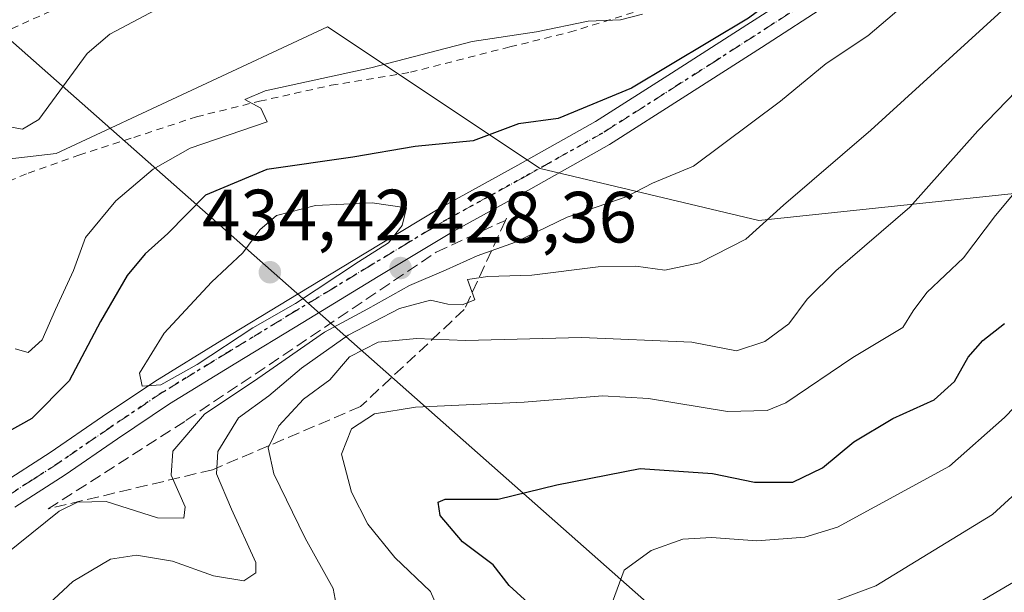
# Model space of a CAD drawing. Units: metres. Extents: x 583093 to 586493, y 4770579 to 4772934.
# Drawn here: x 586112 to 586249, y 4772781 to 4772860 of the extents above; entities that cross this region are included whole.
import ezdxf

# ---------------------------------------------------------------- set-up
doc = ezdxf.new("R2010")
doc.units = ezdxf.units.M
doc.header["$MEASUREMENT"] = 0
for name, pattern in [('DGN Style 2', [1.6480167562047852, 0.988810053722871, -0.6592067024819142]), ('DGN Style 3', [2.307223458686699, 1.648016756204785, -0.6592067024819142]), ('DGN Style 4', [2.6384748266838614, 1.318413404963828, -0.6592067024819142, 0.001648016756204785, -0.6592067024819142]), ('DGN Style 5', [1.1536117293433497, 0.4944050268614355, -0.6592067024819142])]:
    doc.linetypes.add(name, pattern=pattern)
for name, color, linetype, lineweight in [('Alambrada', 7, 'DGN Style 2', 0), ('Arbolado forestal CxS', 92, 'Continuous', 0), ('Curva de nivel maestra', 30, 'Continuous', 30), ('Curva de nivel normal', 30, 'Continuous', 0), ('Pista pavimentada Cxs', 135, 'Continuous', 0), ('Pista pavimentada eje', 135, 'DGN Style 4', 0), ('Prado CxS', 92, 'Continuous', 0), ('Punto de cota en terreno', 7, 'Continuous', 0), ('Ruta', 7, 'DGN Style 5', 30), ('Rótulo de punto de cota en terreno', 7, 'Continuous', 0), ('Suelo desnudo CxS', 253, 'Continuous', 0), ('Talud superficial', 30, 'DGN Style 3', 0), ('Tendido', 6, 'Continuous', 0)]:
    doc.layers.add(name, color=color, linetype=linetype, lineweight=lineweight)
doc.styles.add('Style-Arial', font='txt')

# ---------------------------------------------------------------- blocks, each defined once
blk = doc.blocks.new('*U16')
at = {"layer": 'Arbolado forestal CxS', "color": 92, "linetype": 'Continuous', "lineweight": 0}
blk.add_polyline3d([(586095.4929000001, 4772838.8969, 417.0424999999959), (586117.4650999998, 4772841.422300001, 415.6135000000068), (586154.9439000003, 4772858.911900001, 416.9569999999949), (586184.3844999997, 4772839.333100001, 426.2372999999934), (586214.5893000001, 4772832.138699999, 433.6808000000019), (586268.6649000002, 4772837.853700001, 450.7066999999952), (586282.1187000005, 4772856.005100001, 449.3533000000025), (586307.8258999996, 4772851.269099999, 462.4171999999963), (586336.9156999998, 4772830.2971, 483.5028000000021)], dxfattribs=at)
blk = doc.blocks.new('5PATER')
at = {"layer": 'Suelo desnudo CxS', "linetype": 'Continuous', "lineweight": 0}
h = blk.add_hatch(color=51, dxfattribs=at)
edge = h.paths.add_edge_path()
edge.add_ellipse((0, 0), major_axis=(-0.1095731443231308, -0.1110710700762829), ratio=0.9994222409660322, start_angle=0, end_angle=360)

msp = doc.modelspace()

# ---------------------------------------------------------------- linework, layer by layer
at = {"layer": 'Alambrada', "color": 7, "linetype": 'DGN Style 2', "lineweight": 0}
for points in [[(586104.7701000003, 4772835.1501, 425.6386000000057), (586113.5900999998, 4772838.6801, 419.5532999999996), (586120.6001000004, 4772841.1801, 422.4587000000029), (586128.1700999998, 4772843.630100001, 426.9652999999962), (586136.8400999998, 4772846.4801, 431.6043000000063), (586145.5500999996, 4772848.630100001, 432.539300000004), (586155.4600999998, 4772850.8301, 431.3420000000042), (586166.4200999998, 4772852.630100001, 434.0350000000035), (586180.1700999998, 4772856.140100001, 428.3380000000034), (586188.4200999998, 4772858.170100001, 428.5721000000049), (586197.8000999996, 4772861.0601, 429.4238000000041), (586206.3901000004, 4772864.630100001, 430.832899999994), (586216.7801000001, 4772869.5101, 431.3923000000068), (586228.4801000003, 4772875.940099999, 433.7421000000032), (586241.7801000001, 4772884.380100001, 431.2795000000042), (586256.4200999998, 4772892.5701, 432.6928000000044), (586266.6001000004, 4772899.0801, 430.5838999999978), (586273.5500999996, 4772904.970100001, 430.928899999999), (586280.1801000005, 4772911.290100001, 428.2502999999998), (586280.3901000004, 4772914.770099999, 430.2023999999947), (586276.0100999996, 4772920.2501, 427.6055999999954), (586273.0500999996, 4772926.090100001, 423.295499999993), (586268.7706000004, 4772932.109400001, 419.820200000002)], [(586266.0591000002, 4772932.0757, 419.0151999999944), (586260.8300999999, 4772929.9901, 420.0292000000045), (586253.5100999996, 4772925.340100001, 422.4455000000017), (586243.0900999998, 4772919.850099999, 421.4581999999937), (586235.1101000002, 4772914.9301, 421.2887000000047), (586226.7100999998, 4772910.630100001, 421.8364000000002), (586218.3601000002, 4772907.130100001, 425.5613000000012), (586209.8501000004, 4772904.420100001, 419.3616000000038), (586199.6700999998, 4772900.220100001, 420.2397000000056), (586190.3101000004, 4772895.770099999, 420.5040000000009), (586186.9901000002, 4772893.950099999, 418.4330999999947), (586185.5100999996, 4772893.140100001, 417.7756999999983), (586180.0100999996, 4772890.1501, 420.5969000000041), (586169.1501000002, 4772884.950099999, 433.7191000000021), (586158.5500999996, 4772880.5801, 427.7796999999992), (586149.5900999998, 4772877.420100001, 424.4912999999942), (586141.7401000002, 4772874.4101, 424.2014000000054), (586132.7600999996, 4772870.840100001, 426.9937000000064), (586124.7600999996, 4772866.5101, 424.472299999994), (586116.6700999998, 4772861.100099999, 427.7151000000013), (586108.7801000001, 4772857.470100001, 424.7059000000008)]]:
    msp.add_polyline3d(points, dxfattribs=at)
at = {"layer": 'Arbolado forestal CxS', "color": 92, "linetype": 'Continuous', "lineweight": 0}
msp.add_polyline3d([(586268.6649000002, 4772837.853700001, 450.7066999999952), (586214.5893000001, 4772832.138699999, 433.6808000000019), (586184.3844999997, 4772839.333100001, 426.2372999999934), (586154.9439000003, 4772858.911900001, 416.9569999999949), (586117.4650999998, 4772841.422300001, 415.6135000000068), (586095.4929000001, 4772838.8969, 417.0424999999959), (586096.6152999997, 4772832.990900001, 418.8157999999967)], dxfattribs=at)
at = {"layer": 'Curva de nivel maestra', "color": 30, "linetype": 'Continuous', "lineweight": 30, "flags": 128}
for points, elevation in [([(586253.4699999997, 4772883.100099999), (586234.8200000003, 4772873.4301), (586226.8099999996, 4772868.700099999), (586220.3399999999, 4772865.450099999), (586213.1600000003, 4772860.120100001), (586197, 4772850.450099999), (586186.8600000005, 4772846.2401), (586181.3499999996, 4772845.520099999), (586175.1200000001, 4772843.1601), (586167.0599999996, 4772842.390100001), (586158.4600000001, 4772840.920100001), (586146.5899999999, 4772839.190099999), (586138.0800000001, 4772835.640100001), (586132.8799999999, 4772830.350099999), (586129.7400000002, 4772827.5601), (586127.2599999999, 4772824.5601), (586123.5899999999, 4772818.210100001), (586119.2599999999, 4772810.0001), (586114.0800000001, 4772804.780099999), (586110.54, 4772802.790100001)], 425), ([(586183.2800000003, 4772778.8201), (586180.0599999996, 4772781.710100001), (586177.8600000005, 4772784.550100001), (586173.6399999997, 4772787.7301), (586170.54, 4772791.360099999), (586170.2599999999, 4772793.210100001), (586171.25, 4772793.6601), (586178.5599999996, 4772793.6601), (586186.6699999999, 4772795.630100001), (586198.2100000001, 4772797.860099999), (586208.1900000004, 4772797.1801), (586214.0099999999, 4772796.0001), (586219.2999999998, 4772796.0101), (586223.3799999999, 4772797.950099999), (586227.7400000002, 4772801.5801), (586233.1200000001, 4772804.780099999), (586238.8200000003, 4772807.360099999), (586241.6600000003, 4772809.880100001), (586243.54, 4772813.2401), (586245.5599999996, 4772815.5701), (586248.5800000001, 4772817.9001)], 450)]:
    msp.add_lwpolyline(points, dxfattribs=dict(at, elevation=elevation))
at = {"layer": 'Curva de nivel normal', "color": 30, "linetype": 'Continuous', "lineweight": 0, "flags": 128}
for points, elevation in [([(586251.0700000003, 4772905.109999999), (586243.5099999999, 4772898.77), (586230.7699999996, 4772890.51), (586221.4400000004, 4772885.76), (586211.9600000001, 4772883.15), (586199.3200000003, 4772880.779999999), (586192.5, 4772878.32), (586187.5099999999, 4772874.930000001), (586182.2000000002, 4772869.82), (586178.0599999996, 4772867.619999999), (586170.75, 4772866.810000001), (586163.1799999997, 4772867.359999999), (586156.2000000002, 4772868.560000001), (586151.5899999999, 4772868.57), (586147.5899999999, 4772867.01), (586143.2300000004, 4772863.880000001), (586137.4500000002, 4772863.050000001), (586131.1200000001, 4772861.199999999), (586124.8600000005, 4772857.890000001), (586121.7400000002, 4772855.230000001), (586115.0599999996, 4772846.109999999), (586112.8099999996, 4772844.789999999), (586103.3600000005, 4772846.460000001)], 415), ([(586194.3799999999, 4772779.460000001), (586195.9800000004, 4772783.84), (586199.7100000001, 4772786.550000001), (586204.0899999999, 4772788.100000001), (586208.04, 4772788.359999999), (586214.2999999998, 4772787.880000001), (586220.9500000002, 4772788.390000001), (586225.4600000001, 4772789.76), (586240.9699999997, 4772798.189999999), (586248.5800000001, 4772804.939999999), (586257.0499999998, 4772813.699999999), (586263.4199999999, 4772821.52), (586265.5800000001, 4772825.380000001), (586270.04, 4772830.730000001), (586285.5800000001, 4772848.66), (586296.5099999999, 4772860.26), (586303.2199999997, 4772865.58), (586307.2400000002, 4772871.350000001), (586311.9000000004, 4772876.57), (586324.2599999999, 4772888.050000001)], 455), ([(586223.0999999996, 4772778.82), (586230.79, 4772781.680000001), (586246.9000000004, 4772791.539999999), (586256.2100000001, 4772800.050000001), (586264.79, 4772809.220000001), (586270.7999999998, 4772816.91), (586275.5300000003, 4772821.960000001), (586279.8300000001, 4772827.890000001), (586284.4000000004, 4772835.460000001), (586297.7800000003, 4772850.430000001), (586308.8799999999, 4772860.720000001), (586321.1200000001, 4772873.77)], 460), ([(586236.4199999999, 4772863.49), (586229.6699999999, 4772857.680000001), (586223.9100000003, 4772853.850000001), (586217.5800000001, 4772848.66), (586205.5800000001, 4772839.66), (586199.9100000003, 4772837.300000001), (586196.25, 4772835.4), (586188.0999999996, 4772832.609999999), (586180.9400000004, 4772829.140000001), (586175.6699999999, 4772827.26), (586171.3899999997, 4772825.310000001), (586166.3200000003, 4772823.180000001), (586160.5300000003, 4772819.939999999), (586154.5599999996, 4772816.720000001), (586145.3300000001, 4772810.32), (586137.9699999997, 4772805.4), (586133.5800000001, 4772800.279999999), (586133.3700000001, 4772796.939999999), (586135.2699999996, 4772792.600000001), (586135.0899999999, 4772791.02), (586131.4600000001, 4772791.08), (586124.3700000001, 4772793.310000001), (586120.4000000004, 4772793.210000001), (586117.8499999996, 4772791.970000001), (586104.5700000003, 4772781.32)], 430), ([(586111.1200000001, 4772774.24), (586119.7599999999, 4772782.24), (586124.9400000004, 4772785.33), (586128.54, 4772785.92), (586133.54, 4772785.050000001), (586139.2199999997, 4772783.050000001), (586143.3899999997, 4772782.369999999), (586145.0599999996, 4772783.439999999), (586145.0499999998, 4772784.890000001), (586141.7000000002, 4772792.26), (586139.6100000005, 4772797.16), (586139.8200000003, 4772800.24), (586142.6500000004, 4772804.9), (586146.8399999999, 4772807.9), (586151.3499999996, 4772811.720000001), (586157.8099999996, 4772816.32), (586164.9100000003, 4772820), (586169.2100000001, 4772821.15), (586171.5800000001, 4772820.57), (586173.5899999999, 4772820.5), (586175.3099999996, 4772821.199999999), (586174.3300000001, 4772823.980000001), (586177.1100000005, 4772824.42), (586183.2100000001, 4772824.609999999), (586192.3600000005, 4772825.74), (586197.5800000001, 4772825.82), (586201.6200000001, 4772825.300000001), (586206.3899999997, 4772826.279999999), (586212.8099999996, 4772829.57), (586218.0099999999, 4772834.27), (586230.0999999996, 4772844.630000001), (586250.25, 4772863.08)], 435), ([(586322.4600000001, 4772862.970000001), (586313.79, 4772854.550000001), (586304.6399999997, 4772846.310000001), (586289.1799999997, 4772827.58), (586285.3399999999, 4772821.630000001), (586281, 4772815.92), (586276.79, 4772810.9), (586272.1100000005, 4772803.9), (586265.6299999999, 4772796.83), (586258.2999999998, 4772788.350000001), (586252.7199999997, 4772783.850000001), (586244.4600000001, 4772779.039999999)], 465), ([(586198.5199999996, 4772860.66), (586195.4500000002, 4772859.869999999), (586190.9800000004, 4772859.720000001), (586183.8799999999, 4772858.210000001), (586174.9600000001, 4772856.869999999), (586160.9600000001, 4772853.26), (586146.3300000001, 4772850.050000001), (586143.5300000003, 4772848.869999999), (586145.75, 4772847.680000001), (586146.6299999999, 4772845.779999999), (586135.9900000002, 4772842.140000001), (586130.8799999999, 4772839.24), (586125.7000000002, 4772834.850000001), (586121.5099999999, 4772829.810000001), (586119.8499999996, 4772825.24), (586117.3399999999, 4772819.84), (586115.5, 4772815.640000001), (586113.5899999999, 4772813.930000001), (586111.79, 4772814.4)], 420), ([(586156.29, 4772778.33), (586155.7300000004, 4772781.300000001), (586151.8899999997, 4772788.230000001), (586147.5499999998, 4772797.119999999), (586146.7800000003, 4772800.720000001), (586148.2400000002, 4772803.77), (586151.6299999999, 4772807.439999999), (586155.2800000003, 4772810.140000001), (586158.0199999996, 4772813.289999999), (586161.9500000002, 4772815.32), (586167.2599999999, 4772815.850000001), (586174.04, 4772815.560000001), (586190.0599999996, 4772816), (586205.3399999999, 4772815.350000001), (586211.4900000002, 4772814.119999999), (586215.4400000004, 4772815.41), (586218.7300000004, 4772817.869999999), (586221.2800000003, 4772821.300000001), (586225.2599999999, 4772825.180000001), (586235.4600000001, 4772833.970000001), (586244.8799999999, 4772844.560000001), (586255.54, 4772855.560000001)], 440), ([(586170.2999999998, 4772778.34), (586169.2100000001, 4772780.859999999), (586164.2800000003, 4772785.59), (586160.5199999996, 4772790.17), (586158.29, 4772794.600000001), (586156.9100000003, 4772799.84), (586158.2599999999, 4772803.380000001), (586161.4500000002, 4772805.449999999), (586167.1399999997, 4772806.359999999), (586182.1500000004, 4772807.060000001), (586192.9600000001, 4772807.92), (586199.3399999999, 4772807.57), (586210.25, 4772805.77), (586215.7699999996, 4772805.890000001), (586218.3399999999, 4772806.930000001), (586227.5999999996, 4772813.210000001), (586234.5199999996, 4772817.34), (586235.9299999997, 4772819.66), (586237.8300000001, 4772822.199999999), (586242.8899999997, 4772827.01), (586247.3099999996, 4772832.84), (586255.2199999997, 4772842.350000001)], 445), ([(586161.1600000003, 4772834.58), (586153.29, 4772834.24), (586147.9199999999, 4772832.850000001), (586145.5899999999, 4772830.84), (586143.2599999999, 4772827.66), (586138.9199999999, 4772823.630000001), (586132.3700000001, 4772816.57), (586128.9600000001, 4772811.039999999), (586129.3499999996, 4772809.24), (586131.9299999997, 4772809.439999999), (586136.9600000001, 4772812.25), (586144.6200000001, 4772817.32), (586150.5300000003, 4772820.67), (586159.2400000002, 4772826.460000001), (586163.3899999997, 4772829.07), (586165.2800000003, 4772831.470000001), (586165.9000000004, 4772833.880000001), (586161.1600000003, 4772834.58)], 430)]:
    msp.add_lwpolyline(points, dxfattribs=dict(at, elevation=elevation))
at = {"layer": 'Pista pavimentada Cxs', "color": 135, "linetype": 'Continuous', "lineweight": 0}
for points in [[(586109.7500999998, 4772795.6501, 440.1915000000009), (586116.6401000004, 4772800.110099999, 440.7823999999965), (586123.8400999998, 4772805.050100001, 439.499100000001), (586131.0900999998, 4772809.920100001, 445.3698000000004), (586140.3400999998, 4772815.590100001, 445.891499999998), (586149.6001000004, 4772821.2301, 443.6628999999957), (586160.0301000001, 4772827.5601, 451.1839000000036), (586170.4700999996, 4772833.870100001, 446.9474999999948), (586181.2801000001, 4772839.790100001, 436.7562000000034), (586192.0201000003, 4772845.8201, 432.7918999999966), (586202.5000999998, 4772852.4901, 433.2011999999959), (586212.9501999998, 4772859.190099999, 440.0962), (586222.4801000003, 4772865.3201, 435.2559000000037), (586232.0000999998, 4772871.460100001, 439.1349999999948), (586243.3902000003, 4772879.090100001, 437.0564000000013), (586254.6601, 4772886.890100001, 434.4719000000041), (586263.0900999998, 4772892.920100001, 433.0335000000051), (586271.2401000002, 4772899.370100001, 431.8334999999934), (586276.7701000003, 4772904.3201, 430.4073999999965), (586282.0301000001, 4772909.530099999, 428.0954000000056), (586292.1201, 4772920.390100001, 434.9701999999961), (586298.4600999998, 4772927.920100001, 436.0813999999955), (586302.7401000002, 4772932.5305, 437.357999999993)], [(586307.3783999998, 4772932.588099999, 436.1171999999933), (586301.2801999999, 4772925.5101, 434.8481999999931), (586294.8901000004, 4772917.9301, 434.8678000000073), (586284.6901000004, 4772906.950099999, 429.4293000000035), (586279.3102000002, 4772901.620100001, 431.5819000000047), (586273.6300999997, 4772896.530099999, 433.0120000000024), (586265.3201000001, 4772889.960100001, 433.9766999999993), (586256.7901, 4772883.860099999, 435.4113999999972), (586245.4801000003, 4772876.020099999, 440.286500000002), (586234.0401999997, 4772868.370100001, 438.6907000000065), (586224.4901999999, 4772862.210100001, 437.3187000000034), (586214.9501, 4772856.0701, 443.1103000000003), (586204.5001999997, 4772849.360099999, 435.523000000001), (586193.9301000005, 4772842.630100001, 431.6852000000072), (586183.0800999999, 4772836.540100001, 437.0393999999943), (586172.3201000001, 4772830.6501, 450.3634000000021), (586161.9501, 4772824.390100001, 452.4695000000065), (586151.5301000001, 4772818.0601, 444.0280000000057), (586142.2701000003, 4772812.420100001, 439.2682999999961), (586133.1001000004, 4772806.800100001, 444.948000000004), (586125.9301000005, 4772801.9801, 438.6371999999974), (586118.7001, 4772797.020099999, 442.0439000000042), (586111.7500999998, 4772792.530099999, 441.7081000000035)], [(586109.7500999998, 4772795.6501, 440.1915000000009), (586116.6401000004, 4772800.110099999, 440.7823999999965), (586123.8400999998, 4772805.050100001, 439.499100000001), (586131.0900999998, 4772809.920100001, 445.3698000000004), (586140.3400999998, 4772815.590100001, 445.891499999998), (586149.6001000004, 4772821.2301, 443.6628999999957), (586160.0301000001, 4772827.5601, 451.1839000000036), (586170.4700999996, 4772833.870100001, 446.9474999999948), (586181.2801000001, 4772839.790100001, 436.7562000000034), (586192.0201000003, 4772845.8201, 432.7918999999966), (586202.5000999998, 4772852.4901, 433.2011999999959), (586212.9501999998, 4772859.190099999, 440.0962), (586222.4801000003, 4772865.3201, 435.2559000000037), (586232.0000999998, 4772871.460100001, 439.1349999999948), (586243.3902000003, 4772879.090100001, 437.0564000000013), (586254.6601, 4772886.890100001, 434.4719000000041)], [(586256.7901, 4772883.860099999, 435.4113999999972), (586245.4801000003, 4772876.020099999, 440.286500000002), (586234.0401999997, 4772868.370100001, 438.6907000000065), (586224.4901999999, 4772862.210100001, 437.3187000000034), (586214.9501, 4772856.0701, 443.1103000000003), (586204.5001999997, 4772849.360099999, 435.523000000001), (586193.9301000005, 4772842.630100001, 431.6852000000072), (586183.0800999999, 4772836.540100001, 437.0393999999943), (586172.3201000001, 4772830.6501, 450.3634000000021), (586161.9501, 4772824.390100001, 452.4695000000065), (586151.5301000001, 4772818.0601, 444.0280000000057), (586142.2701000003, 4772812.420100001, 439.2682999999961), (586133.1001000004, 4772806.800100001, 444.948000000004), (586125.9301000005, 4772801.9801, 438.6371999999974), (586118.7001, 4772797.020099999, 442.0439000000042), (586111.7500999998, 4772792.530099999, 441.7081000000035)]]:
    msp.add_polyline3d(points, dxfattribs=at)
at = {"layer": 'Pista pavimentada eje', "color": 135, "linetype": 'DGN Style 4', "lineweight": 0}
msp.add_polyline3d([(586250.0900999998, 4772881.475099999, 435.7262000000047), (586244.4351000004, 4772877.5551, 438.8187000000034), (586238.7150999998, 4772873.7301, 437.8751000000047), (586233.0201000003, 4772869.915100001, 439.0841999999975), (586223.4851000002, 4772863.765100001, 436.2225999999937), (586218.7150999998, 4772860.6951, 436.9165000000066), (586213.9501, 4772857.630100001, 442.5688999999985), (586208.7251000004, 4772854.280099999, 440.276199999993), (586203.5000999998, 4772850.925100001, 434.454700000002), (586192.9751000004, 4772844.225099999, 431.771900000007), (586182.1801000005, 4772838.165100001, 436.4891999999964), (586171.3951000003, 4772832.2601, 448.0999000000011), (586166.1750999996, 4772829.1051, 451.0390999999945), (586160.9901000002, 4772825.975099999, 451.7354999999953), (586155.7801000001, 4772822.8101, 449.9569000000047), (586150.5651000004, 4772819.645099999, 444.1440000000002), (586141.3051000005, 4772814.005100001, 442.7902999999933), (586132.0950999996, 4772808.360099999, 445.3261000000057), (586124.8850999996, 4772803.515100001, 438.7140000000073), (586117.6700999998, 4772798.565099999, 441.7991000000038), (586114.1951000001, 4772796.3201, 442.5890999999974), (586110.7500999998, 4772794.090100001, 440.7425999999978)], dxfattribs=at)
at = {"layer": 'Prado CxS', "color": 92, "linetype": 'Continuous', "lineweight": 0}
for points in [[(586268.6649000002, 4772837.853700001, 450.7066999999952), (586214.5893000001, 4772832.138699999, 433.6808000000019), (586184.3844999997, 4772839.333100001, 426.2372999999934), (586154.9439000003, 4772858.911900001, 416.9569999999949), (586117.4650999998, 4772841.422300001, 415.6135000000068), (586095.4929000001, 4772838.8969, 417.0424999999959)], [(586268.6649000002, 4772837.853700001, 450.7066999999952), (586214.5893000001, 4772832.138699999, 433.6808000000019), (586184.3844999997, 4772839.333100001, 426.2372999999934), (586154.9439000003, 4772858.911900001, 416.9569999999949), (586117.4650999998, 4772841.422300001, 415.6135000000068), (586095.4929000001, 4772838.8969, 417.0424999999959), (586096.6152999997, 4772832.990900001, 418.8157999999967)]]:
    msp.add_polyline3d(points, dxfattribs=at)
at = {"layer": 'Ruta', "color": 7, "linetype": 'DGN Style 5', "lineweight": 30}
msp.add_polyline3d([(586250.0900999998, 4772881.475099999, 435.7262000000047), (586244.4351000004, 4772877.5551, 438.8187000000034), (586238.7150999998, 4772873.7301, 437.8751000000047), (586233.0201000003, 4772869.915100001, 439.0841999999975), (586223.4851000002, 4772863.765100001, 436.2225999999937), (586218.7150999998, 4772860.6951, 436.9165000000066), (586213.9501, 4772857.630100001, 442.5688999999985), (586208.7251000004, 4772854.280099999, 440.276199999993), (586203.5000999998, 4772850.925100001, 434.454700000002), (586192.9751000004, 4772844.225099999, 431.771900000007), (586182.1801000005, 4772838.165100001, 436.4891999999964), (586171.3951000003, 4772832.2601, 448.0999000000011), (586166.1750999996, 4772829.1051, 451.0390999999945), (586160.9901000002, 4772825.975099999, 451.7354999999953), (586155.7801000001, 4772822.8101, 449.9569000000047), (586150.5651000004, 4772819.645099999, 444.1440000000002), (586141.3051000005, 4772814.005100001, 442.7902999999933), (586132.0950999996, 4772808.360099999, 445.3261000000057), (586124.8850999996, 4772803.515100001, 438.7140000000073), (586117.6700999998, 4772798.565099999, 441.7991000000038), (586114.1951000001, 4772796.3201, 442.5890999999974), (586110.7500999998, 4772794.090100001, 440.7425999999978)], dxfattribs=at)
at = {"layer": 'Talud superficial', "color": 30, "linetype": 'DGN Style 3', "lineweight": 0, "extrusion": (0.1051960924834324, 0.2284021176565768, 0.9678668579800676), "elevation": 1152202.084642096, "flags": 128}
msp.add_lwpolyline([(1464224.708511197, -4433059.093682675), (1464224.708511197, -4433058.748900627)], dxfattribs=at)
at = {"layer": 'Talud superficial', "color": 30, "linetype": 'DGN Style 3', "lineweight": 0}
msp.add_polyline3d([(586139.0497000003, 4772797.7007, 453.6089000000065), (586116.3483999996, 4772792.303099999, 445.0391999999993), (586135.3860999999, 4772804.498000001, 446.3160999999964), (586169.9938000003, 4772827.757900001, 453.616399999999), (586179.5500999996, 4772832.163899999, 440.6676000000007), (586173.8776000004, 4772819.850000001, 457.7323999999935), (586159.5285, 4772806.4319, 461.1475999999967)], close=True, dxfattribs=at)
for points in [[(586179.5500999996, 4772832.163899999, 427.0350000000035), (586173.8776000004, 4772819.850000001, 433.3989000000002), (586159.5285, 4772806.4319, 442.0589000000036), (586139.0497000003, 4772797.7007, 434.062699999995), (586116.3483999996, 4772792.303099999, 428.4299000000028)], [(586116.3483999996, 4772792.303099999, 428.4299000000028), (586135.3860999999, 4772804.498000001, 428.5402000000031), (586169.9938000003, 4772827.757900001, 427.8861000000034), (586179.5500999996, 4772832.163899999, 427.0350000000035)]]:
    msp.add_polyline3d(points, dxfattribs=at)
at = {"layer": 'Tendido', "color": 6, "linetype": 'Continuous', "lineweight": 0, "extrusion": (0.660688539734766, 0.7506309369618869, 0.006621928636144025), "elevation": 3969894.22705486, "flags": 128}
msp.add_lwpolyline([(2713587.190819968, -25841.61764748563), (2713049.714201178, -25700.33634986354), (2713012.885972251, -25702.91590642087)], dxfattribs=at)

# ---------------------------------------------------------------- block references
at = {"layer": 'Arbolado forestal CxS', "color": 92, "linetype": 'Continuous', "lineweight": 0}
msp.add_blockref('*U16', (0, 0), dxfattribs=at)
at = {"layer": 'Punto de cota en terreno', "color": 7, "linetype": 'Continuous', "lineweight": 0, "xscale": 10, "yscale": 10, "zscale": 10}
for p in [(586165.0599999996, 4772825.58, 428.3600000000006), (586147, 4772825, 434.4199999999983)]:
    msp.add_blockref('5PATER', p, dxfattribs=at)

# ---------------------------------------------------------------- texts
at = {"layer": 'Rótulo de punto de cota en terreno', "color": 7, "linetype": 'Continuous', "lineweight": 0, "style": 'Style-Arial'}
for s, p in [('434,42', (586137.6172000002, 4772829.409700001)), ('428,36', (586168.5878, 4772829.107799999))]:
    msp.add_text(s, height=7.000000000000002, dxfattribs=at).set_placement(p)

doc.saveas('drawing.dxf')
